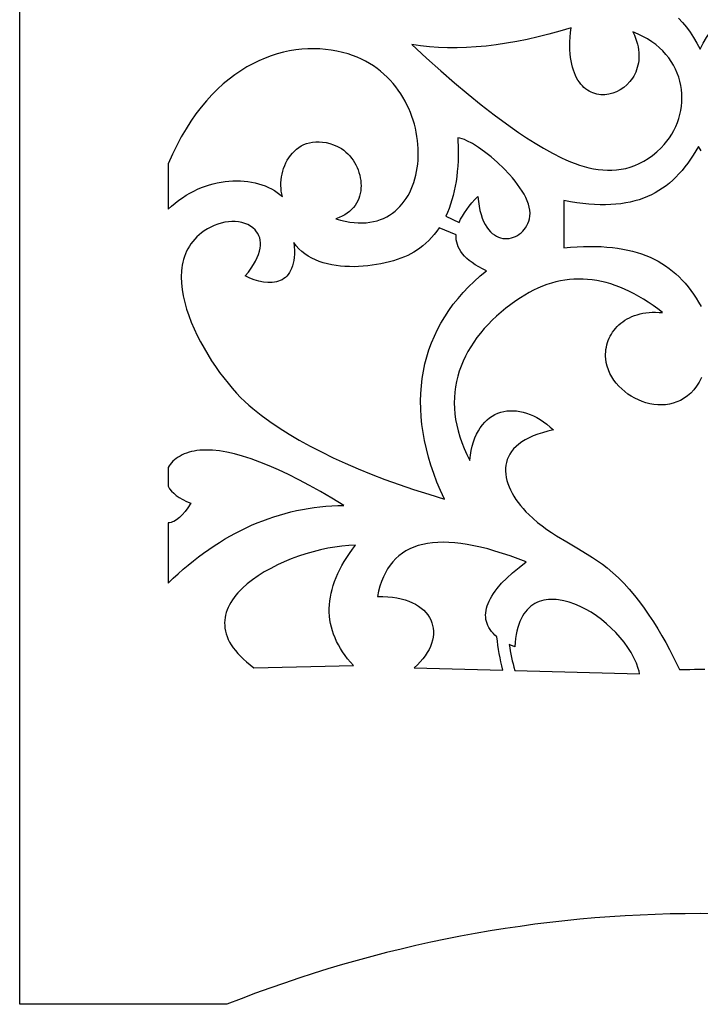
# Model space of a CAD drawing. Units: metres. Extents: x -660 to 2390, y 47 to 1101.
# Drawn here: x -660 to -600, y 264 to 351 of the extents above; entities that cross this region are included whole.
import ezdxf

# ---------------------------------------------------------------- set-up
doc = ezdxf.new("R2010")
doc.units = ezdxf.units.M
doc.layers.add('Page1', color=7, linetype='CONTINUOUS')

msp = doc.modelspace()

# ---------------------------------------------------------------- linework, layer by layer
at = {"layer": 'Page1'}
for points in [[(-540.042908, 555.55426), (-540.042908, 264.414673), (-558.316528, 264.414673), (-558.316528, 264.414673, 0.191725), (-641.769226, 264.414673)], [(-617.972656, 296.819305), (-618.147705, 296.972321), (-618.305542, 297.130096), (-618.44635, 297.29248), (-618.570068, 297.459351), (-618.676819, 297.630585), (-618.766663, 297.806061), (-618.839661, 297.985626), (-618.895874, 298.169159), (-618.935364, 298.356537), (-618.958252, 298.547607), (-618.964539, 298.742279), (-618.954285, 298.940399), (-618.927551, 299.141846), (-618.88446, 299.346436), (-618.825073, 299.554108), (-618.74939, 299.764709), (-618.657532, 299.978119), (-618.549561, 300.194153), (-618.425537, 300.41275), (-618.285461, 300.633759), (-618.129517, 300.857025), (-617.957642, 301.082428), (-617.56665, 301.539124), (-617.112976, 302.002838), (-616.597107, 302.472504), (-616.019592, 302.947083), (-615.381042, 303.425507), (-615.381042, 303.425507), (-616.102173, 303.701935), (-616.803223, 303.954376), (-617.484192, 304.182831), (-618.145081, 304.387329), (-618.78595, 304.567841), (-619.406677, 304.724365), (-620.007385, 304.856934), (-620.588013, 304.965485), (-621.14856, 305.050079), (-621.688965, 305.110687), (-622.209412, 305.147339), (-622.709717, 305.159973), (-623.189941, 305.148651), (-623.650085, 305.113373), (-624.09021, 305.054077), (-624.510254, 304.970825), (-624.910156, 304.863586), (-625.290039, 304.732361), (-625.649841, 304.577179), (-625.989563, 304.39798), (-626.309204, 304.194824), (-626.608765, 303.967712), (-626.888306, 303.716583), (-627.147705, 303.441498), (-627.387085, 303.142426), (-627.606384, 302.819397), (-627.805542, 302.472351), (-627.98468, 302.101349), (-628.143738, 301.70639), (-628.282715, 301.287415), (-628.401672, 300.844482), (-628.500488, 300.377563), (-628.500488, 300.377563), (-628.038635, 300.378601), (-627.598572, 300.358185), (-627.180359, 300.317139), (-626.78418, 300.256348), (-626.410217, 300.176727), (-626.058533, 300.079132), (-625.729431, 299.964417), (-625.422913, 299.833466), (-625.139282, 299.687164), (-624.878601, 299.526398), (-624.640991, 299.35199), (-624.426697, 299.164886), (-624.23584, 298.965912), (-624.068542, 298.755981), (-623.924988, 298.535919), (-623.805298, 298.306641), (-623.709717, 298.069), (-623.638306, 297.823883), (-623.591248, 297.572174), (-623.568726, 297.314697), (-623.570862, 297.052399), (-623.597839, 296.786133), (-623.64978, 296.516724), (-623.726807, 296.245117), (-623.829163, 295.972137), (-623.95697, 295.6987), (-624.110352, 295.425629), (-624.28949, 295.15387), (-624.494568, 294.884216), (-624.725647, 294.617615), (-624.982971, 294.354889), (-625.266663, 294.096954), (-625.266663, 294.096954), (-617.441345, 293.888245), (-617.441345, 293.888245, -0.041246), (-617.972656, 296.819336)], [(-616.395935, 293.860382), (-605.388428, 293.566833), (-605.388428, 293.566833), (-605.44342, 293.80014), (-605.510376, 294.034149), (-605.678772, 294.502869), (-605.890259, 294.970276), (-606.141785, 295.433716), (-606.430054, 295.890472), (-606.751892, 296.337921), (-607.104065, 296.773376), (-607.483459, 297.194183), (-607.886719, 297.597626), (-608.310791, 297.981049), (-608.752319, 298.341797), (-609.208191, 298.677185), (-609.675232, 298.984528), (-610.150146, 299.2612), (-610.629822, 299.504456), (-611.110962, 299.7117), (-611.590393, 299.880219), (-612.06488, 300.007324), (-612.531311, 300.090363), (-612.760498, 300.114532), (-612.986389, 300.126678), (-613.208679, 300.126465), (-613.426941, 300.113586), (-613.640808, 300.087677), (-613.849792, 300.048401), (-614.053528, 299.995453), (-614.251709, 299.928467), (-614.443787, 299.847137), (-614.629395, 299.751099), (-614.808228, 299.640045), (-614.979797, 299.513641), (-615.143738, 299.371521), (-615.299622, 299.213409), (-615.447083, 299.03891), (-615.585693, 298.847717), (-615.715088, 298.639496), (-615.834839, 298.41391), (-615.944519, 298.170624), (-616.043762, 297.909332), (-616.132141, 297.629639), (-616.20929, 297.331268), (-616.27478, 297.013855), (-616.328247, 296.677094), (-616.369263, 296.320618), (-616.3974, 295.944092), (-616.3974, 295.944092), (-616.885742, 296.152588), (-616.885742, 296.152588, 0.034337), (-616.395935, 293.860382)]]:
    msp.add_lwpolyline(points, format="xyb", dxfattribs=at)
for points in [[(-641.769226, 264.414673), (-660.042908, 264.414673), (-660.042908, 533.839233)], [(-601.960449, 351.376495), (-601.60083, 350.995544), (-601.260925, 350.584229), (-600.939026, 350.1427), (-600.633545, 349.671112), (-600.342834, 349.169586), (-600.065247, 348.638245), (-600.065247, 348.638245), (-599.786804, 349.170502), (-599.49353, 349.674622), (-599.184143, 350.150238), (-598.857178, 350.596954), (-598.51123, 351.014435), (-598.144958, 351.402283)], [(-611.428833, 350.531677), (-612.417236, 350.235107), (-613.39093, 349.965729), (-614.349854, 349.723602), (-615.294006, 349.508698), (-616.223389, 349.321014), (-617.138, 349.160583), (-618.037842, 349.027344), (-618.922913, 348.921356), (-619.793213, 348.842621), (-620.648743, 348.791077), (-621.489563, 348.766785), (-622.315552, 348.769745), (-623.126831, 348.799896), (-623.923279, 348.8573), (-624.705017, 348.941925), (-625.471985, 349.053772), (-625.471985, 349.053772), (-624.182556, 347.859039), (-622.925598, 346.729004), (-621.701172, 345.663696), (-620.509216, 344.663086), (-619.349792, 343.727203), (-618.2229, 342.856079), (-617.128479, 342.049683), (-616.066589, 341.308044), (-616.066589, 341.308044), (-615.351807, 340.830536), (-614.614075, 340.357635), (-613.856323, 339.899597), (-613.08136, 339.466644), (-612.292236, 339.06897), (-611.893188, 338.886566), (-611.49176, 338.716766), (-611.088135, 338.560944), (-610.682861, 338.420288), (-610.276123, 338.296112), (-609.868408, 338.189697), (-609.460083, 338.102295), (-609.051453, 338.035217), (-608.642883, 337.989716), (-608.234741, 337.967072), (-607.827454, 337.968567), (-607.421265, 337.995483), (-607.016663, 338.049072), (-606.613953, 338.130615), (-606.213501, 338.241394), (-605.815674, 338.382721), (-605.420837, 338.555817), (-605.029358, 338.761963), (-604.641602, 339.002472), (-604.257874, 339.278625), (-603.878662, 339.591644), (-603.504211, 339.942841), (-603.504211, 339.942841), (-603.237427, 340.225616), (-602.990784, 340.521698), (-602.764465, 340.830017), (-602.558655, 341.149414), (-602.373535, 341.478851), (-602.209412, 341.8172), (-602.066345, 342.163361), (-601.944702, 342.516296), (-601.844604, 342.874847), (-601.766296, 343.237946), (-601.709961, 343.604523), (-601.675781, 343.97345), (-601.664063, 344.343628), (-601.674927, 344.713989), (-601.708618, 345.083405), (-601.765381, 345.450836), (-601.845398, 345.815125), (-601.948792, 346.175232), (-602.075928, 346.530029), (-602.226929, 346.878418), (-602.401978, 347.21933), (-602.601379, 347.551666), (-602.825256, 347.874329), (-603.073853, 348.186218), (-603.347351, 348.486237), (-603.646057, 348.773285), (-603.970032, 349.046295), (-604.319641, 349.304138), (-604.694946, 349.545746), (-605.096313, 349.77005), (-605.523804, 349.975891), (-605.977722, 350.162201), (-605.977722, 350.162201), (-605.854919, 349.889801), (-605.749695, 349.621674), (-605.661377, 349.358093), (-605.589539, 349.099243), (-605.53363, 348.845337), (-605.493164, 348.596619), (-605.467468, 348.353302), (-605.456177, 348.115601), (-605.45874, 347.883759), (-605.474548, 347.657928), (-605.503113, 347.438416), (-605.543884, 347.225372), (-605.596375, 347.019043), (-605.660095, 346.819641), (-605.734375, 346.627411), (-605.818848, 346.442535), (-605.912903, 346.265259), (-606.015991, 346.095764), (-606.127625, 345.934326), (-606.247253, 345.781128), (-606.508484, 345.500336), (-606.79541, 345.255157), (-607.103821, 345.047363), (-607.429443, 344.878693), (-607.768127, 344.750916), (-608.115662, 344.665741), (-608.291382, 344.639709), (-608.467773, 344.624969), (-608.644165, 344.621765), (-608.82019, 344.630341), (-608.995239, 344.650848), (-609.168823, 344.683594), (-609.340332, 344.728699), (-609.509338, 344.786469), (-609.675293, 344.857086), (-609.837585, 344.940765), (-609.995789, 345.03775), (-610.149292, 345.148224), (-610.297607, 345.2724), (-610.440247, 345.410553), (-610.57666, 345.562866), (-610.706238, 345.729553), (-610.828552, 345.910858), (-610.943054, 346.106995), (-611.049194, 346.318146), (-611.146484, 346.544556), (-611.234314, 346.786469), (-611.312256, 347.044067), (-611.3797, 347.317566), (-611.436157, 347.607239), (-611.481079, 347.913239), (-611.513977, 348.23584), (-611.534302, 348.575195), (-611.541504, 348.93161), (-611.535095, 349.305237), (-611.514526, 349.696289), (-611.479248, 350.105042), (-611.428833, 350.531677)], [(-646.952026, 334.535004), (-646.648193, 334.812775), (-646.337219, 335.073578), (-646.019775, 335.317566), (-645.696472, 335.54483), (-645.367981, 335.755493), (-645.034912, 335.949738), (-644.697876, 336.127655), (-644.357605, 336.289368), (-644.014648, 336.434998), (-643.669678, 336.564728), (-643.323425, 336.678619), (-642.976379, 336.776855), (-642.629333, 336.859528), (-642.282776, 336.926788), (-641.9375, 336.97876), (-641.594055, 337.015564), (-641.253113, 337.037323), (-640.915283, 337.044189), (-640.581238, 337.036285), (-640.251648, 337.013702), (-639.927063, 336.976624), (-639.608215, 336.92514), (-639.295715, 336.859406), (-638.990234, 336.779541), (-638.692383, 336.685669), (-638.402771, 336.577911), (-638.12207, 336.45639), (-637.850952, 336.321289), (-637.590027, 336.172668), (-637.339966, 336.010712), (-637.101379, 335.83548), (-636.874939, 335.647186), (-636.874939, 335.647186), (-636.934753, 335.879913), (-636.978577, 336.119873), (-637.006592, 336.365662), (-637.018982, 336.615906), (-637.015808, 336.869263), (-636.997314, 337.124359), (-636.963684, 337.379822), (-636.914978, 337.634277), (-636.85144, 337.886322), (-636.773193, 338.134644), (-636.680481, 338.377808), (-636.573364, 338.614502), (-636.452026, 338.843323), (-636.31665, 339.062897), (-636.167419, 339.271881), (-636.004456, 339.468842), (-635.827942, 339.652496), (-635.638062, 339.821411), (-635.434875, 339.974213), (-635.218689, 340.109558), (-634.989563, 340.226074), (-634.747742, 340.322388), (-634.493286, 340.397095), (-634.22644, 340.448883), (-633.947388, 340.476318), (-633.656189, 340.478088), (-633.353027, 340.452759), (-633.038147, 340.399017), (-632.71167, 340.31546), (-632.373718, 340.200745), (-632.024475, 340.053467), (-631.664124, 339.872253), (-631.664124, 339.872253), (-631.47052, 339.730042), (-631.286743, 339.575195), (-631.113159, 339.408661), (-630.950195, 339.231354), (-630.798157, 339.044281), (-630.65741, 338.848297), (-630.528381, 338.644348), (-630.411377, 338.433411), (-630.306824, 338.2164), (-630.215027, 337.994232), (-630.136353, 337.767853), (-630.071167, 337.538208), (-630.019836, 337.306213), (-629.982788, 337.072845), (-629.960327, 336.838959), (-629.952759, 336.60556), (-629.960571, 336.373566), (-629.984131, 336.14389), (-630.023682, 335.91748), (-630.079651, 335.695251), (-630.152405, 335.47818), (-630.24231, 335.267181), (-630.349792, 335.063202), (-630.475098, 334.867126), (-630.618652, 334.679932), (-630.780823, 334.502563), (-630.961975, 334.335907), (-631.162476, 334.180969), (-631.382629, 334.038605), (-631.622925, 333.90979), (-631.883606, 333.795471), (-632.1651, 333.696564), (-632.1651, 333.696564), (-631.748596, 333.57312), (-631.343994, 333.474823), (-630.951294, 333.40097), (-630.570557, 333.350891), (-630.201782, 333.323944), (-629.845093, 333.319397), (-629.500488, 333.336609), (-629.16803, 333.374878), (-628.847656, 333.433533), (-628.53949, 333.511902), (-628.243591, 333.609314), (-627.959961, 333.725067), (-627.68866, 333.858521), (-627.429688, 334.008942), (-627.183105, 334.17572), (-626.948975, 334.358124), (-626.727295, 334.555481), (-626.518127, 334.76712), (-626.321533, 334.992401), (-626.137512, 335.230591), (-625.966125, 335.481049), (-625.807373, 335.743042), (-625.661377, 336.015961), (-625.528076, 336.299103), (-625.407593, 336.591797), (-625.299927, 336.893341), (-625.205078, 337.203064), (-625.12323, 337.520294), (-625.05426, 337.84433), (-624.998291, 338.174561), (-624.955322, 338.510223), (-624.925415, 338.850708), (-624.90863, 339.195282), (-624.904968, 339.543335), (-624.914429, 339.894104), (-624.937195, 340.246979), (-624.973206, 340.601257), (-625.022461, 340.956268), (-625.085083, 341.31131), (-625.161072, 341.66571), (-625.250488, 342.018829), (-625.353333, 342.369934), (-625.469666, 342.718414), (-625.599548, 343.063507), (-625.742981, 343.404602), (-625.900024, 343.740997), (-626.07074, 344.072021), (-626.255127, 344.396973), (-626.453247, 344.71521), (-626.665161, 345.026031), (-626.890808, 345.328735), (-627.130371, 345.622711), (-627.383789, 345.907227), (-627.651123, 346.18161), (-627.932434, 346.44519), (-628.227722, 346.697296), (-628.537048, 346.937256), (-628.860474, 347.164368), (-629.197998, 347.37796), (-629.549683, 347.577393), (-629.915588, 347.761932), (-630.295715, 347.930908), (-630.690125, 348.083679), (-631.098877, 348.219543), (-631.098877, 348.219543), (-631.579773, 348.354004), (-632.07074, 348.466156), (-632.570923, 348.55542), (-633.079407, 348.621185), (-633.595154, 348.662872), (-634.117371, 348.679932), (-634.645081, 348.671722), (-635.177429, 348.637665), (-635.71344, 348.577179), (-636.252258, 348.489685), (-636.792847, 348.374603), (-637.334412, 348.231293), (-637.876038, 348.059235), (-638.416748, 347.857788), (-638.955627, 347.626404), (-639.49176, 347.364471), (-640.024292, 347.071411), (-640.552246, 346.746613), (-641.074707, 346.389526), (-641.59082, 345.999542), (-642.099548, 345.57605), (-642.600159, 345.1185), (-643.091553, 344.626282), (-643.572937, 344.098816), (-644.043335, 343.535522), (-644.501831, 342.935791), (-644.94751, 342.299042), (-645.379517, 341.624695), (-645.796875, 340.91217), (-646.19873, 340.160858), (-646.584045, 339.370178), (-646.952026, 338.53952), (-646.952026, 338.53952), (-646.952026, 334.535004)], [(-621.308289, 333.347656), (-621.17395, 333.638733), (-621.015503, 333.930145), (-620.834656, 334.221436), (-620.632996, 334.512177), (-620.41217, 334.801971), (-620.173828, 335.090332), (-619.919556, 335.376923), (-619.651123, 335.661224), (-619.651123, 335.661224), (-619.607666, 335.213837), (-619.546265, 334.798676), (-619.468079, 334.414978), (-619.374268, 334.062012), (-619.265991, 333.739044), (-619.14447, 333.445374), (-619.010742, 333.180206), (-618.866028, 332.942841), (-618.711487, 332.732574), (-618.548279, 332.548615), (-618.377502, 332.390259), (-618.200378, 332.256744), (-618.018066, 332.147369), (-617.831726, 332.061401), (-617.642456, 331.998077), (-617.451477, 331.956696), (-617.259888, 331.936493), (-617.068848, 331.936768), (-616.879578, 331.956757), (-616.693237, 331.995697), (-616.510864, 332.052917), (-616.33374, 332.127686), (-616.162964, 332.219208), (-615.999695, 332.326782), (-615.845093, 332.449677), (-615.700378, 332.587128), (-615.566589, 332.738464), (-615.444946, 332.902893), (-615.336609, 333.079712), (-615.242737, 333.268158), (-615.16449, 333.467529), (-615.103027, 333.677094), (-615.103027, 333.677094), (-615.060974, 333.921661), (-615.051453, 334.175873), (-615.072632, 334.43869), (-615.122925, 334.708954), (-615.200623, 334.985565), (-615.303955, 335.267456), (-615.431213, 335.553497), (-615.58075, 335.84259), (-615.750793, 336.133667), (-615.939697, 336.425568), (-616.145691, 336.717224), (-616.367126, 337.007538), (-616.602295, 337.29538), (-616.849426, 337.579681), (-617.372986, 338.13324), (-617.924072, 338.659332), (-618.489075, 339.14917), (-619.054321, 339.593964), (-619.60614, 339.984863), (-620.130981, 340.31308), (-620.615051, 340.569794), (-620.837585, 340.668579), (-621.044861, 340.746185), (-621.235107, 340.801483), (-621.406616, 340.833435), (-621.406616, 340.833435), (-621.379761, 339.795868), (-621.383606, 339.295502), (-621.399048, 338.807404), (-621.425964, 338.331604), (-621.464478, 337.868103), (-621.514465, 337.41687), (-621.575989, 336.977936), (-621.649048, 336.55127), (-621.733704, 336.136871), (-621.829834, 335.734772), (-621.9375, 335.344971), (-622.056702, 334.967438), (-622.187439, 334.602173), (-622.329712, 334.249207), (-622.483459, 333.908539), (-622.483459, 333.908539), (-621.308289, 333.347656)], [(-600.207764, 340.071655), (-600.434387, 339.679718), (-600.666382, 339.302826), (-600.904175, 338.94104), (-601.148193, 338.594452), (-601.398743, 338.263092), (-601.65625, 337.947021), (-601.921143, 337.646301), (-602.193726, 337.360992), (-602.474487, 337.091187), (-602.763794, 336.836884), (-603.061951, 336.598175), (-603.369446, 336.375122), (-603.686646, 336.167755), (-604.013916, 335.976196), (-604.351685, 335.800446), (-604.700317, 335.640564), (-605.060181, 335.496643), (-605.431702, 335.368744), (-605.815308, 335.256897), (-606.211304, 335.161163), (-606.620117, 335.081635), (-607.042175, 335.018341), (-607.477844, 334.971344), (-607.92749, 334.940704), (-608.391541, 334.926514), (-608.8703, 334.928772), (-609.364319, 334.947571), (-609.87384, 334.982971), (-610.399292, 335.035034), (-610.941101, 335.103821), (-611.499695, 335.189362), (-612.075378, 335.291748), (-612.075378, 335.291748), (-612.075378, 331.135376), (-612.075378, 331.135376), (-611.482239, 331.184845), (-610.906372, 331.220703), (-610.347351, 331.24292), (-609.804993, 331.251526), (-609.278809, 331.246521), (-608.768555, 331.227875), (-608.273865, 331.195618), (-607.794373, 331.14975), (-607.329712, 331.090271), (-606.879639, 331.017151), (-606.443787, 330.93042), (-606.02179, 330.830078), (-605.613281, 330.716125), (-605.218018, 330.588531), (-604.835571, 330.447327), (-604.465637, 330.29248), (-604.10791, 330.124054), (-603.761963, 329.941986), (-603.427551, 329.746307), (-603.104309, 329.537018), (-602.791809, 329.314087), (-602.489868, 329.077545), (-602.198059, 328.827393), (-601.916016, 328.563629), (-601.643494, 328.286224), (-601.380066, 327.995209), (-601.125427, 327.690582), (-600.879211, 327.372345), (-600.641174, 327.040466), (-600.410889, 326.694977), (-600.187988, 326.335876), (-599.972229, 325.963165)], [(-599.980042, 339.679962), (-600.207764, 340.071655)], [(-623.07019, 332.875397), (-623.278259, 332.580811), (-623.498413, 332.299103), (-623.730652, 332.030273), (-623.974915, 331.774292), (-624.231323, 331.531189), (-624.499756, 331.300934), (-624.780273, 331.083527), (-625.072876, 330.879028), (-625.072876, 330.879028), (-625.304382, 330.735077), (-625.557922, 330.595612), (-625.832031, 330.461212), (-626.125061, 330.33255), (-626.435547, 330.210205), (-626.762024, 330.094849), (-627.102905, 329.987091), (-627.456665, 329.887543), (-627.821838, 329.796875), (-628.196838, 329.715668), (-628.5802, 329.644562), (-628.970398, 329.584198), (-629.365906, 329.535187), (-629.765198, 329.498169), (-630.166687, 329.473785), (-630.56897, 329.462616), (-630.970459, 329.465332), (-631.36969, 329.482544), (-631.765076, 329.514893), (-632.15509, 329.562988), (-632.538269, 329.627441), (-632.913086, 329.708923), (-633.278015, 329.808044), (-633.63147, 329.925446), (-633.971985, 330.061707), (-634.298096, 330.217499), (-634.608154, 330.393433), (-634.900757, 330.590118), (-635.174316, 330.808228), (-635.427368, 331.04837), (-635.658325, 331.311157), (-635.865723, 331.597229), (-635.865723, 331.597229), (-635.835571, 331.235779), (-635.82251, 330.897064), (-635.825928, 330.580475), (-635.845215, 330.285522), (-635.879639, 330.011627), (-635.928528, 329.758331), (-635.991333, 329.525024), (-636.067383, 329.311218), (-636.155945, 329.116394), (-636.256409, 328.939972), (-636.368164, 328.781433), (-636.490479, 328.640289), (-636.622803, 328.51593), (-636.764404, 328.407898), (-636.914612, 328.315613), (-637.072876, 328.238556), (-637.238464, 328.176208), (-637.410767, 328.127991), (-637.589172, 328.093414), (-637.772888, 328.07196), (-637.961365, 328.063049), (-638.153992, 328.066162), (-638.548828, 328.106384), (-638.952271, 328.188324), (-639.359009, 328.307709), (-639.763916, 328.460327), (-640.161743, 328.641876), (-640.161743, 328.641876), (-639.879272, 328.990631), (-639.632874, 329.327118), (-639.421326, 329.651245), (-639.243408, 329.962891), (-639.097839, 330.261963), (-638.983398, 330.548431), (-638.898926, 330.822205), (-638.843079, 331.08316), (-638.814758, 331.331238), (-638.812683, 331.566345), (-638.835571, 331.788422), (-638.882202, 331.997375), (-638.951416, 332.193115), (-639.041931, 332.375549), (-639.152527, 332.544617), (-639.282043, 332.700195), (-639.282043, 332.700195), (-639.4776, 332.884338), (-639.695313, 333.041687), (-639.932922, 333.172607), (-640.188049, 333.277374), (-640.458496, 333.356354), (-640.741882, 333.409851), (-641.03595, 333.438171), (-641.33844, 333.441681), (-641.647034, 333.420654), (-641.959412, 333.375427), (-642.273315, 333.306335), (-642.586365, 333.213715), (-642.896423, 333.097839), (-643.20105, 332.959076), (-643.498047, 332.797729), (-643.785034, 332.614136), (-643.785034, 332.614136), (-644.016479, 332.444397), (-644.232239, 332.266663), (-644.432678, 332.081207), (-644.618103, 331.888275), (-644.788757, 331.688141), (-644.945007, 331.481079), (-645.087097, 331.267395), (-645.215332, 331.047302), (-645.330017, 330.821106), (-645.431458, 330.589081), (-645.519897, 330.351501), (-645.595764, 330.108643), (-645.659241, 329.860748), (-645.710632, 329.608093), (-645.750305, 329.350983), (-645.778503, 329.089691), (-645.801697, 328.555573), (-645.782654, 328.007904), (-645.723755, 327.448883), (-645.627319, 326.880676), (-645.495789, 326.305481), (-645.331543, 325.725464), (-645.137024, 325.142792), (-644.91449, 324.559662), (-644.666443, 323.978241), (-644.395142, 323.400726), (-644.103149, 322.829254), (-643.792664, 322.266022), (-643.466248, 321.713257), (-643.12616, 321.173035), (-642.774841, 320.647644), (-642.414612, 320.139191), (-642.047974, 319.649841), (-641.677246, 319.181854), (-641.304749, 318.737335), (-640.932983, 318.318481), (-640.564331, 317.92749), (-640.20105, 317.566498), (-639.845703, 317.237732), (-639.500549, 316.943329), (-639.500549, 316.943329), (-638.763733, 316.365448), (-637.984375, 315.798126), (-637.162476, 315.241425), (-636.298035, 314.695313), (-635.391113, 314.15979), (-634.44165, 313.634888), (-633.449646, 313.120544), (-632.4151, 312.616821), (-631.338013, 312.123688), (-630.218384, 311.641144), (-629.056274, 311.169189), (-627.851624, 310.707855), (-626.604431, 310.257111), (-625.314758, 309.816956), (-623.982483, 309.387421), (-622.607727, 308.968445), (-622.607727, 308.968445), (-622.947998, 309.720642), (-623.257813, 310.467926), (-623.537292, 311.209991), (-623.786438, 311.946564), (-624.005432, 312.677338), (-624.194397, 313.401978), (-624.353333, 314.120178), (-624.482483, 314.831696), (-624.581787, 315.536163), (-624.651489, 316.233307), (-624.69165, 316.922791), (-624.702271, 317.60437), (-624.683594, 318.277679), (-624.635681, 318.942474), (-624.558594, 319.598419), (-624.452515, 320.245178), (-624.317444, 320.882507), (-624.153503, 321.510071), (-623.960876, 322.127563), (-623.739563, 322.734711), (-623.489746, 323.331177), (-623.211487, 323.916656), (-622.904907, 324.490875), (-622.570068, 325.053497), (-622.207153, 325.604248), (-621.816162, 326.142792), (-621.397278, 326.668854), (-620.950562, 327.182129), (-620.476074, 327.682312), (-619.973999, 328.169067), (-619.444458, 328.64212), (-618.887451, 329.101196), (-618.887451, 329.101196), (-619.248901, 329.274139), (-619.581177, 329.451263), (-619.884949, 329.632385), (-620.16095, 329.817291), (-620.409912, 330.005829), (-620.632568, 330.197754), (-620.829651, 330.392944), (-621.001831, 330.591156), (-621.149841, 330.792236), (-621.274414, 330.996002), (-621.376221, 331.20224), (-621.456055, 331.410767), (-621.514648, 331.621429), (-621.552612, 331.833984), (-621.57074, 332.048279), (-621.569763, 332.26413), (-621.569763, 332.26413), (-623.07019, 332.875397)], [(-599.926575, 319.682343), (-600.137817, 319.28064), (-600.369934, 318.919128), (-600.621094, 318.59671), (-600.889648, 318.312286), (-601.173828, 318.064758), (-601.471863, 317.853027), (-601.781982, 317.676025), (-602.102539, 317.532654), (-602.431702, 317.421844), (-602.767761, 317.342438), (-603.109009, 317.293427), (-603.453613, 317.273682), (-603.799927, 317.282104), (-604.146179, 317.317627), (-604.490601, 317.37912), (-604.831421, 317.465546), (-605.166992, 317.575775), (-605.495544, 317.70874), (-605.815247, 317.863312), (-606.124451, 318.038452), (-606.421387, 318.233032), (-606.704346, 318.445984), (-606.971497, 318.676208), (-607.221191, 318.922607), (-607.45166, 319.184082), (-607.661133, 319.459564), (-607.847839, 319.747955), (-608.010132, 320.048187), (-608.14624, 320.3591), (-608.254333, 320.679688), (-608.332764, 321.00882), (-608.379761, 321.345398), (-608.379761, 321.345398), (-608.392456, 321.551727), (-608.393311, 321.75766), (-608.382385, 321.962708), (-608.359802, 322.166412), (-608.325684, 322.368286), (-608.28009, 322.567871), (-608.223083, 322.764679), (-608.154846, 322.958252), (-608.075317, 323.148102), (-607.984741, 323.333801), (-607.883179, 323.514832), (-607.770691, 323.690735), (-607.647339, 323.861053), (-607.513245, 324.02533), (-607.36853, 324.183044), (-607.213257, 324.333771), (-607.047546, 324.47702), (-606.87146, 324.612305), (-606.68512, 324.739197), (-606.488586, 324.857178), (-606.281921, 324.96582), (-606.065308, 325.064606), (-605.838806, 325.153107), (-605.602478, 325.230835), (-605.356445, 325.297333), (-605.100708, 325.352081), (-604.83551, 325.394684), (-604.560852, 325.424591), (-604.276855, 325.441406), (-603.983582, 325.444611), (-603.681213, 325.433746), (-603.36969, 325.408325), (-603.36969, 325.408325), (-603.791382, 325.733276), (-604.211853, 326.039337), (-604.631226, 326.326599), (-605.049438, 326.595032), (-605.466553, 326.844604), (-605.882446, 327.075348), (-606.297241, 327.287231), (-606.710876, 327.480316), (-607.123352, 327.654541), (-607.534668, 327.809937), (-607.944824, 327.946472), (-608.353882, 328.064209), (-608.761719, 328.163086), (-609.168457, 328.243134), (-609.574036, 328.304352), (-609.978516, 328.34671), (-610.381775, 328.370239), (-610.783936, 328.374939), (-611.184937, 328.360809), (-611.584778, 328.32785), (-611.983459, 328.276031), (-612.381042, 328.205383), (-612.777405, 328.115906), (-613.172668, 328.007568), (-613.566772, 327.880432), (-613.959778, 327.734436), (-614.351563, 327.569611), (-614.742249, 327.385956), (-615.131775, 327.183441), (-615.520142, 326.962097), (-615.907349, 326.721924), (-616.293457, 326.462921), (-616.293457, 326.462921), (-616.746094, 326.137299), (-617.182007, 325.80249), (-617.600708, 325.458649), (-618.001831, 325.105988), (-618.384888, 324.744659), (-618.749573, 324.374878), (-619.095337, 323.996826), (-619.421814, 323.610657), (-619.728577, 323.216583), (-620.015259, 322.814758), (-620.281311, 322.405396), (-620.526367, 321.988647), (-620.750061, 321.564697), (-620.951904, 321.133728), (-621.131531, 320.695953), (-621.288391, 320.251526), (-621.422241, 319.800629), (-621.532532, 319.343445), (-621.618835, 318.880157), (-621.680847, 318.41098), (-621.718018, 317.936035), (-621.729919, 317.455536), (-621.716248, 316.969666), (-621.676514, 316.478607), (-621.610229, 315.982544), (-621.51709, 315.481628), (-621.396606, 314.976105), (-621.248352, 314.466095), (-621.07196, 313.951782), (-620.866882, 313.43338), (-620.632813, 312.911072), (-620.369324, 312.38504), (-620.369324, 312.38504), (-620.31366, 312.827789), (-620.239014, 313.246338), (-620.146301, 313.640839), (-620.036133, 314.011353), (-619.909302, 314.358002), (-619.766663, 314.680878), (-619.608887, 314.980072), (-619.436707, 315.255676), (-619.250977, 315.507843), (-619.052429, 315.736633), (-618.841736, 315.942169), (-618.619812, 316.124542), (-618.387329, 316.283844), (-618.14502, 316.420166), (-617.893738, 316.533661), (-617.634155, 316.624359), (-617.367065, 316.692444), (-617.093262, 316.737946), (-616.813416, 316.760986), (-616.528442, 316.761688), (-616.238953, 316.740143), (-615.94574, 316.696442), (-615.649658, 316.630676), (-615.351379, 316.542999), (-615.051636, 316.433441), (-614.751282, 316.302155), (-614.45105, 316.149231), (-614.151672, 315.974762), (-613.853943, 315.77887), (-613.558594, 315.561615), (-613.266418, 315.32312), (-612.978149, 315.063507), (-612.978149, 315.063507), (-613.478699, 314.95105), (-613.944397, 314.824921), (-614.375854, 314.685669), (-614.773926, 314.533936), (-615.139221, 314.370239), (-615.472412, 314.195221), (-615.77417, 314.00946), (-616.045288, 313.813538), (-616.286438, 313.608032), (-616.498291, 313.393555), (-616.681519, 313.170685), (-616.836792, 312.940033), (-616.964905, 312.702118), (-617.066528, 312.457611), (-617.142334, 312.207062), (-617.192993, 311.95108), (-617.219177, 311.690216), (-617.22168, 311.425079), (-617.201172, 311.156281), (-617.158325, 310.884369), (-617.093811, 310.609985), (-617.008362, 310.333649), (-616.902649, 310.056), (-616.777344, 309.777618), (-616.63324, 309.499084), (-616.470947, 309.221008), (-616.291199, 308.943939), (-616.094666, 308.668488), (-615.88208, 308.395233), (-615.654114, 308.124786), (-615.411438, 307.857727), (-615.154785, 307.594635), (-615.154785, 307.594635), (-614.781982, 307.244476), (-614.393127, 306.913544), (-613.98999, 306.599365), (-613.574219, 306.299438), (-613.147705, 306.01123), (-612.712158, 305.732239), (-611.821167, 305.191986), (-610.915405, 304.6586), (-610.009033, 304.112061), (-609.56012, 303.827606), (-609.116333, 303.532318), (-608.679443, 303.223755), (-608.251343, 302.899353), (-608.251343, 302.899353), (-607.743286, 302.476013), (-607.248413, 302.018341), (-606.766968, 301.529755), (-606.299316, 301.013763), (-605.845764, 300.473755), (-605.406616, 299.913239), (-604.982239, 299.335602), (-604.572876, 298.744324), (-604.178833, 298.142853), (-603.800537, 297.534607), (-603.438171, 296.923096), (-603.092102, 296.311676), (-602.762695, 295.703888), (-602.450195, 295.103119), (-601.877197, 293.936493), (-601.877197, 293.936493), (-601.411011, 293.940063), (-600.968811, 293.953796), (-600.548096, 293.964355), (-600.14624, 293.958496), (-600.14624, 293.958496), (-600.141846, 293.958923), (-600.141846, 293.958923), (-599.652344, 293.978455)], [(-646.952026, 301.564667), (-646.514587, 301.980621), (-646.074158, 302.383514), (-645.630737, 302.773407), (-645.184326, 303.150269), (-644.734985, 303.51413), (-644.282654, 303.864929), (-643.827332, 304.202728), (-643.36908, 304.527496), (-642.907776, 304.839233), (-642.443542, 305.137939), (-641.976318, 305.423645), (-641.506104, 305.696289), (-641.032959, 305.955933), (-640.556824, 306.202545), (-640.077698, 306.436127), (-639.595581, 306.656677), (-639.110535, 306.864227), (-638.622437, 307.058746), (-638.131409, 307.240234), (-637.637451, 307.408691), (-637.140442, 307.564117), (-636.640503, 307.706543), (-636.137573, 307.835907), (-635.631653, 307.952271), (-635.122742, 308.055603), (-634.610901, 308.145905), (-634.096069, 308.223206), (-633.578247, 308.287476), (-633.057495, 308.338684), (-632.533691, 308.376892), (-632.006958, 308.402069), (-631.477234, 308.414246), (-631.477234, 308.414246), (-632.516968, 309.044739), (-633.523804, 309.631622), (-634.497742, 310.174957), (-635.438843, 310.674713), (-636.347107, 311.13089), (-637.222473, 311.543488), (-638.064941, 311.912537), (-638.874573, 312.237976), (-639.651306, 312.519836), (-640.395203, 312.758148), (-641.106201, 312.952881), (-641.784302, 313.104034), (-642.429565, 313.211609), (-643.041931, 313.275604), (-643.621399, 313.296051), (-644.16803, 313.272888), (-644.16803, 313.272888), (-644.417542, 313.245544), (-644.658691, 313.206665), (-644.891113, 313.15683), (-645.114441, 313.096497), (-645.328247, 313.026245), (-645.532288, 312.946503), (-645.726135, 312.85788), (-645.909424, 312.760834), (-646.081848, 312.655884), (-646.24292, 312.543579), (-646.392334, 312.424408), (-646.529785, 312.298889), (-646.654846, 312.167542), (-646.76709, 312.030884), (-646.866333, 311.889435), (-646.952026, 311.743683), (-646.952026, 311.743683), (-646.952026, 310.095306), (-646.952026, 310.095306), (-646.822388, 309.885406), (-646.660583, 309.679565), (-646.465759, 309.479095), (-646.237061, 309.285126), (-645.973633, 309.098907), (-645.674561, 308.921661), (-645.338989, 308.754608), (-644.966064, 308.598969), (-644.966064, 308.598969), (-645.217163, 308.20874), (-645.465759, 307.868866), (-645.712708, 307.578949), (-645.958862, 307.338562), (-646.205078, 307.147278), (-646.452087, 307.00473), (-646.576233, 306.951569), (-646.700806, 306.910461), (-646.82605, 306.881287), (-646.952026, 306.864075), (-646.952026, 306.864075), (-646.952026, 301.564667)], [(-630.440552, 304.903412), (-631.026001, 304.878448), (-631.631409, 304.823975), (-632.25293, 304.740906), (-632.886536, 304.630157), (-633.528259, 304.492676), (-634.174133, 304.329407), (-634.820129, 304.141266), (-635.462341, 303.929199), (-636.096741, 303.694183), (-636.719421, 303.437073), (-637.326416, 303.158875), (-637.913635, 302.860474), (-638.477234, 302.542847), (-639.013184, 302.20694), (-639.517456, 301.853638), (-639.986206, 301.483887), (-640.415344, 301.098663), (-640.800903, 300.698853), (-640.976135, 300.493805), (-641.139038, 300.285431), (-641.289001, 300.073914), (-641.425598, 299.859314), (-641.54834, 299.641815), (-641.656738, 299.421448), (-641.750305, 299.198425), (-641.82843, 298.972778), (-641.890747, 298.744659), (-641.936768, 298.514221), (-641.965881, 298.281525), (-641.977661, 298.046692), (-641.971619, 297.809875), (-641.947205, 297.571198), (-641.903992, 297.330719), (-641.841431, 297.088593), (-641.759033, 296.84494), (-641.656311, 296.599884), (-641.532837, 296.353485), (-641.388, 296.105957), (-641.221313, 295.85733), (-641.032349, 295.607758), (-640.820618, 295.357361), (-640.58551, 295.106232), (-640.32666, 294.854523), (-640.043457, 294.602325), (-639.735535, 294.349762), (-639.402283, 294.096954), (-639.402283, 294.096954), (-630.625366, 294.281677), (-630.625366, 294.281677), (-630.888123, 294.580231), (-631.133545, 294.880951), (-631.361633, 295.183838), (-631.572449, 295.488861), (-631.765869, 295.796021), (-631.942017, 296.105347), (-632.10083, 296.41684), (-632.24231, 296.730469), (-632.366455, 297.046234), (-632.473267, 297.364166), (-632.562805, 297.684265), (-632.634949, 298.0065), (-632.689819, 298.330902), (-632.727356, 298.657471), (-632.747559, 298.986145), (-632.750427, 299.317017), (-632.736023, 299.650024), (-632.704285, 299.985168), (-632.655151, 300.322479), (-632.588745, 300.661957), (-632.505005, 301.003571), (-632.403992, 301.347321), (-632.285583, 301.693237), (-632.149902, 302.041321), (-631.996887, 302.391541), (-631.826477, 302.743927), (-631.638855, 303.09845), (-631.433838, 303.455139), (-631.211487, 303.813965), (-630.971863, 304.174957), (-630.714905, 304.538116), (-630.440552, 304.903412)]]:
    msp.add_lwpolyline(points, dxfattribs=at)

doc.saveas('drawing.dxf')
